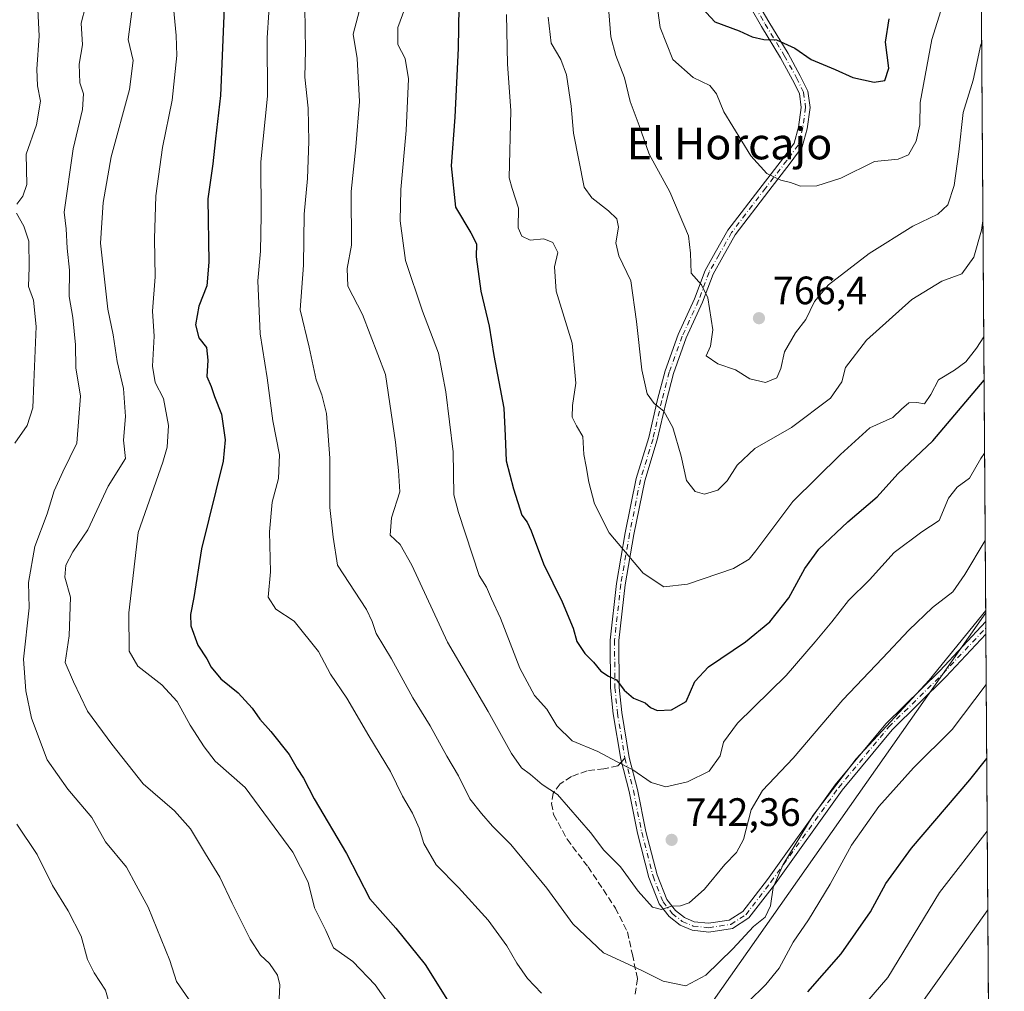
# Model space of a CAD drawing. Units: metres. Extents: x 546140 to 549581, y 4714707 to 4717043.
# Drawn here: x 549326 to 549575, y 4715294 to 4715539 of the extents above; entities that cross this region are included whole.
import ezdxf
from ezdxf.enums import TextEntityAlignment as Align

# ---------------------------------------------------------------- set-up
doc = ezdxf.new("R2010")
doc.units = ezdxf.units.M
doc.header["$MEASUREMENT"] = 0
doc.linetypes.add('DGN Style 3', pattern=[2.307223458686699, 1.648016756204785, -0.6592067024819142])
doc.linetypes.add('DGN Style 4', pattern=[2.6384748266838614, 1.318413404963828, -0.6592067024819142, 0.001648016756204785, -0.6592067024819142])
for name, color, linetype, lineweight in [('Camino Cxs', 7, 'Continuous', 0), ('Camino eje', 30, 'DGN Style 4', 13), ('Comarca CxS', 21, 'Continuous', 0), ('Comunidad Autónoma CxS', 142, 'Continuous', 0), ('Curva de nivel maestra', 30, 'Continuous', 30), ('Curva de nivel normal', 30, 'Continuous', 0), ('Matorral CxS', 135, 'Continuous', 0), ('Municipio CxS', 4, 'Continuous', 0), ('Provincia CxS', 1, 'Continuous', 0), ('Punto de cota en terreno', 7, 'Continuous', 0), ('Rótulo de punto de cota en terreno', 7, 'Continuous', 0), ('Senda', 7, 'DGN Style 3', 0), ('Senda no paivmentada conexión', 7, 'DGN Style 3', 0), ('Tendido', 6, 'Continuous', 0), ('Texto cartográfico', 7, 'Continuous', 0)]:
    doc.layers.add(name, color=color, linetype=linetype, lineweight=lineweight)
doc.styles.add('Style-Arial', font='txt')

# ---------------------------------------------------------------- blocks, each defined once
blk = doc.blocks.new('*U9')
at = {"layer": 'Matorral CxS', "color": 135, "linetype": 'Continuous', "lineweight": 0}
blk.add_polyline3d([(549568.5427999999, 4715622.579700001, 782.8941999999952), (549574.9100000003, 4714729.92, 729.2997999999934)], dxfattribs=at)
blk = doc.blocks.new('*U11')
at = {"layer": 'Comunidad Autónoma CxS', "color": 142, "linetype": 'Continuous', "lineweight": 0, "flags": 128}
blk.add_lwpolyline([(549558.4100003738, 4717043.159982792), (549571.3385754164, 4715230.620774927)], dxfattribs=at)
blk = doc.blocks.new('*U12')
at = {"layer": 'Provincia CxS', "color": 1, "linetype": 'Continuous', "lineweight": 0, "flags": 128}
blk.add_lwpolyline([(549558.4100003738, 4717043.159982792), (549571.3385754164, 4715230.620774927)], dxfattribs=at)
blk = doc.blocks.new('*U13')
at = {"layer": 'Comarca CxS', "color": 21, "linetype": 'Continuous', "lineweight": 0, "flags": 128}
blk.add_lwpolyline([(549558.4100003738, 4717043.159982792), (549571.3385754164, 4715230.620774927)], dxfattribs=at)
blk = doc.blocks.new('5PATER')
at = {"layer": 'Punto de cota en terreno', "linetype": 'Continuous', "lineweight": 0}
h = blk.add_hatch(color=51, dxfattribs=at)
edge = h.paths.add_edge_path()
edge.add_ellipse((0, 0), major_axis=(-0.1095731443231308, -0.1110710700762829), ratio=0.9994222409660322, start_angle=0, end_angle=360)

msp = doc.modelspace()

# ---------------------------------------------------------------- linework, layer by layer
at = {"layer": 'Camino Cxs', "color": 7, "linetype": 'Continuous', "lineweight": 0, "extrusion": (0.001813433651717973, -0.2539125216784236, 0.9672254870469942), "elevation": -1195587.684651142, "flags": 128}
msp.add_lwpolyline([(583232.4646600157, 4557116.810269971), (583232.4646600155, 4557113.509611065)], dxfattribs=at)
at = {"layer": 'Camino Cxs', "color": 7, "linetype": 'Continuous', "lineweight": 0}
for points in [[(549512.8346999995, 4715543.201500001, 778.8098000000027), (549515.3258999996, 4715538.841700001, 778.357600000003), (549520.1996999999, 4715530.895500001, 775.578999999998), (549523.2947000006, 4715525.2389, 775.1119999999937), (549525.1816999996, 4715521.3541, 775.1364999999934), (549525.7560999999, 4715517.2181, 772.9311000000016), (549524.9839000005, 4715511.813300001, 772.2005000000064), (549523.7494999999, 4715507.212300001, 771.4241999999941), (549520.7622999996, 4715503.1187, 770.9092999999993), (549515.3574999999, 4715496.124100001, 769.8466000000044), (549506.8327000003, 4715484.9683, 767.9545999999973), (549503.6939000003, 4715479.422900001, 767.4758000000003), (549501.1983000003, 4715475.0559, 766.527900000001), (549498.5695000002, 4715467.905300001, 764.942200000005), (549494.4435000002, 4715458.912699999, 764.7182999999933), (549491.1945000002, 4715449.899700001, 764.6824999999953), (549489.3063000003, 4715442.7663, 761.1293000000006), (549487.0790999997, 4715433.114900001, 759.2016000000004), (549483.9086999996, 4715422.758099999, 758.2314000000042), (549481.1705, 4715409.1731, 756.3236999999937), (549478.9562999997, 4715396.4145, 754.380799999999), (549477.3799000002, 4715382.331700001, 751.9685000000028), (549477.4846999999, 4715370.4879, 750.414300000004), (549478.1113, 4715364.117699999, 749.6126999999979), (549480.0021000003, 4715352.772299999, 746.2151000000014), (549482.1142999995, 4715344.6403, 744.6282999999967), (549484.2313000001, 4715334.0557, 742.7905000000028), (549487.0645000003, 4715323.037699999, 741.1533999999957), (549489.5204999996, 4715316.795100001, 740.5549000000028), (549491.6688999999, 4715314.060699999, 740.2206000000006), (549493.9902999997, 4715312.223099999, 739.6726999999955), (549496.4552999996, 4715311.1801, 739.1198000000004), (549500.0685000002, 4715310.7895, 738.2866000000067), (549505.3057000004, 4715311.5801, 737.3580999999978), (549508.7565000001, 4715313.784700001, 737.1460999999982), (549514.9779000003, 4715321.872500001, 738.1407999999938), (549532.1343, 4715345.806700001, 736.0191000000051), (549544.8945000004, 4715361.225299999, 736.1150999999954), (549558.5713000001, 4715374.689900001, 735.4872000000032), (549570.2222999996, 4715387.117900001, 735.6505000000034), (549570.2451, 4715383.9255, 734.8125), (549560.1460999995, 4715373.153100001, 735.0097999999998), (549546.5176999997, 4715359.736099999, 735.179999999993), (549533.8778999997, 4715344.462900001, 735.059500000003), (549516.7443000004, 4715320.560500001, 737.7700999999943), (549510.2654999997, 4715312.1381, 736.7094999999972), (549506.0963000003, 4715309.474500001, 736.898000000001), (549500.1152999997, 4715308.571699999, 737.7621000000072), (549495.8967000004, 4715309.0277, 738.789300000004), (549492.8585000001, 4715310.313100001, 739.655899999998), (549490.0997000001, 4715312.497099999, 740.4609999999958), (549487.5915000001, 4715315.6895, 740.7522000000026), (549484.9675000003, 4715322.3585, 741.281799999997), (549482.0856999997, 4715333.5657, 742.4159999999974), (549479.9693, 4715344.147700001, 744.2062000000006), (549477.8481000002, 4715352.314099999, 745.7670999999973), (549475.9291000003, 4715363.828700001, 749.2826999999961), (549475.2856999999, 4715370.370300001, 750.3166000000057), (549475.1787, 4715382.444700001, 752.0215999999928), (549476.7773000002, 4715396.725299999, 754.0144), (549479.0081000002, 4715409.578500001, 756.0757000000012), (549481.7732999995, 4715423.298699999, 757.7535999999964), (549484.9528999999, 4715433.6851, 758.8512000000047), (549487.1706999998, 4715443.295299999, 760.953999999998), (549489.0925000003, 4715450.555500001, 763.2176000000036), (549492.4052999998, 4715459.7459, 763.616399999999), (549496.5340999998, 4715468.744899999, 764.6696999999986), (549499.1969, 4715475.987700001, 766.3574999999983), (549501.7814999997, 4715480.510500001, 767.0822999999947), (549504.9927000003, 4715486.183700001, 767.8944000000047), (549513.6129000001, 4715497.464500001, 769.832899999994), (549519.0031000003, 4715504.439900001, 770.9327999999952), (549521.7308999998, 4715508.178099999, 771.4860000000045), (549522.8249000004, 4715512.2555, 772.3711999999941), (549523.5343000004, 4715517.222300001, 772.6025999999983), (549523.0504999999, 4715520.706300001, 773.4484999999986), (549521.3391000004, 4715524.229699999, 773.8637000000017), (549518.2959000003, 4715529.7917, 774.720100000006), (549513.4326999999, 4715537.7205, 777.0071000000025), (549510.8441000005, 4715542.250700001, 778.9345999999932)], [(549512.8346999995, 4715543.201500001, 778.8098000000027), (549515.3258999996, 4715538.841700001, 778.357600000003), (549520.1996999999, 4715530.895500001, 775.578999999998), (549523.2947000006, 4715525.2389, 775.1119999999937), (549525.1816999996, 4715521.3541, 775.1364999999934), (549525.7560999999, 4715517.2181, 772.9311000000016), (549524.9839000005, 4715511.813300001, 772.2005000000064), (549523.7494999999, 4715507.212300001, 771.4241999999941), (549520.7622999996, 4715503.1187, 770.9092999999993), (549515.3574999999, 4715496.124100001, 769.8466000000044), (549506.8327000003, 4715484.9683, 767.9545999999973), (549503.6939000003, 4715479.422900001, 767.4758000000003), (549501.1983000003, 4715475.0559, 766.527900000001), (549498.5695000002, 4715467.905300001, 764.942200000005), (549494.4435000002, 4715458.912699999, 764.7182999999933), (549491.1945000002, 4715449.899700001, 764.6824999999953), (549489.3063000003, 4715442.7663, 761.1293000000006), (549487.0790999997, 4715433.114900001, 759.2016000000004), (549483.9086999996, 4715422.758099999, 758.2314000000042), (549481.1705, 4715409.1731, 756.3236999999937), (549478.9562999997, 4715396.4145, 754.380799999999), (549477.3799000002, 4715382.331700001, 751.9685000000028), (549477.4846999999, 4715370.4879, 750.414300000004), (549478.1113, 4715364.117699999, 749.6126999999979), (549480.0021000003, 4715352.772299999, 746.2151000000014), (549482.1142999995, 4715344.6403, 744.6282999999967), (549484.2313000001, 4715334.0557, 742.7905000000028), (549487.0645000003, 4715323.037699999, 741.1533999999957), (549489.5204999996, 4715316.795100001, 740.5549000000028), (549491.6688999999, 4715314.060699999, 740.2206000000006), (549493.9902999997, 4715312.223099999, 739.6726999999955), (549496.4552999996, 4715311.1801, 739.1198000000004)], [(549570.2450000001, 4715383.9255, 734.8125), (549560.1460999995, 4715373.153100001, 735.0097999999998), (549546.5176999997, 4715359.736099999, 735.179999999993), (549533.8778999997, 4715344.462900001, 735.059500000003), (549516.7443000004, 4715320.560500001, 737.7700999999943), (549510.2654999997, 4715312.1381, 736.7094999999972), (549506.0963000003, 4715309.474500001, 736.898000000001), (549500.1152999997, 4715308.571699999, 737.7621000000072), (549495.8967000004, 4715309.0277, 738.789300000004), (549492.8585000001, 4715310.313100001, 739.655899999998), (549490.0997000001, 4715312.497099999, 740.4609999999958), (549487.5915000001, 4715315.6895, 740.7522000000026), (549484.9675000003, 4715322.3585, 741.281799999997), (549482.0856999997, 4715333.5657, 742.4159999999974), (549479.9693, 4715344.147700001, 744.2062000000006), (549477.8481000002, 4715352.314099999, 745.7670999999973), (549475.9291000003, 4715363.828700001, 749.2826999999961), (549475.2856999999, 4715370.370300001, 750.3166000000057), (549475.1787, 4715382.444700001, 752.0215999999928), (549476.7773000002, 4715396.725299999, 754.0144), (549479.0081000002, 4715409.578500001, 756.0757000000012), (549481.7732999995, 4715423.298699999, 757.7535999999964), (549484.9528999999, 4715433.6851, 758.8512000000047), (549487.1706999998, 4715443.295299999, 760.953999999998), (549489.0925000003, 4715450.555500001, 763.2176000000036), (549492.4052999998, 4715459.7459, 763.616399999999), (549496.5340999998, 4715468.744899999, 764.6696999999986), (549499.1969, 4715475.987700001, 766.3574999999983), (549501.7814999997, 4715480.510500001, 767.0822999999947), (549504.9927000003, 4715486.183700001, 767.8944000000047), (549513.6129000001, 4715497.464500001, 769.832899999994), (549519.0031000003, 4715504.439900001, 770.9327999999952), (549521.7308999998, 4715508.178099999, 771.4860000000045), (549522.8249000004, 4715512.2555, 772.3711999999941), (549523.5343000004, 4715517.222300001, 772.6025999999983), (549523.0504999999, 4715520.706300001, 773.4484999999986), (549521.3391000004, 4715524.229699999, 773.8637000000017), (549518.2959000003, 4715529.7917, 774.720100000006), (549513.4326999999, 4715537.7205, 777.0071000000025), (549510.8441000005, 4715542.250700001, 778.9345999999932)], [(549496.4552999996, 4715311.1801, 739.1198000000004), (549500.0685000002, 4715310.7895, 738.2866000000067), (549505.3057000004, 4715311.5801, 737.3580999999978), (549508.7565000001, 4715313.784700001, 737.1460999999982), (549514.9779000003, 4715321.872500001, 738.1407999999938), (549532.1343, 4715345.806700001, 736.0191000000051), (549544.8945000004, 4715361.225299999, 736.1150999999954), (549558.5713000001, 4715374.689900001, 735.4872000000032), (549570.2221999997, 4715387.117900001, 735.6505999999936)]]:
    msp.add_polyline3d(points, dxfattribs=at)
at = {"layer": 'Camino eje', "color": 30, "linetype": 'DGN Style 4', "lineweight": 13}
for points in [[(549511.8393000001, 4715542.726100001, 778.7309999999999), (549514.3793000003, 4715538.281099999, 777.6664000000019), (549519.2477000002, 4715530.343499999, 775.1527999999962), (549522.3169, 4715524.734300001, 774.2122999999993), (549524.1161000002, 4715521.030099999, 774.2436000000016), (549524.6453, 4715517.220100001, 772.7670000000071), (549523.9045000002, 4715512.034299999, 772.2795999999945), (549522.7402999997, 4715507.6951, 771.4095999999992), (549519.8827000001, 4715503.779300001, 770.9127000000008), (549514.4852999998, 4715496.794299999, 769.8322999999947), (549505.9127000002, 4715485.5759, 767.9149000000034), (549502.7377000004, 4715479.966700001, 767.2632000000012), (549500.1977000004, 4715475.521700001, 766.4413999999962), (549497.5519000003, 4715468.325099999, 764.7752000000038), (549493.4243000001, 4715459.329299999, 764.1135000000068), (549490.1435000002, 4715450.227499999, 763.9593000000023), (549488.2385, 4715443.030900001, 761.0580000000047), (549486.0159, 4715433.4001, 759.0271999999969), (549482.8409000002, 4715423.0283, 757.9615999999951), (549480.0893000001, 4715409.375700001, 756.203999999998), (549477.8668999998, 4715396.569900001, 754.1895999999979), (549476.2792999996, 4715382.388300001, 751.9937999999966), (549476.3850999996, 4715370.429099999, 750.3637000000017), (549477.0201000003, 4715363.973300001, 749.3616999999941), (549478.9250999996, 4715352.543099999, 745.9802999999956)], [(549478.9250999996, 4715352.543099999, 745.9802999999956), (549481.0418999996, 4715344.3939, 744.4133000000003), (549483.1584999999, 4715333.810699999, 742.5847000000067), (549486.0159, 4715322.698100001, 741.2127000000038), (549488.5559, 4715316.2423, 740.6298999999999), (549490.8843, 4715313.278899999, 740.3136999999988), (549493.4243000001, 4715311.268100001, 739.6445999999996), (549496.1760999998, 4715310.103900001, 738.9435999999987), (549500.0919000005, 4715309.680500001, 738.0240999999951), (549505.7011000002, 4715310.5273, 737.1202000000048), (549509.5110999999, 4715312.9615, 736.9361999999965), (549515.8611000003, 4715321.216499999, 737.902900000001), (549533.0060999999, 4715345.1349, 735.5849000000018), (549545.7061000001, 4715360.480699999, 735.6618000000017), (549559.3586999997, 4715373.921499999, 735.2315999999992), (549570.2336999997, 4715385.521600001, 735.231899999999)]]:
    msp.add_polyline3d(points, dxfattribs=at)
at = {"layer": 'Curva de nivel maestra', "color": 30, "linetype": 'Continuous', "lineweight": 30, "flags": 128}
for points, elevation in [([(549436.9199999999, 4715542.540100001), (549436.6799999997, 4715532.200099999), (549435.8700000001, 4715514.7501), (549434.9800000004, 4715502.450099999), (549436.0199999996, 4715492.0001), (549439.8899999997, 4715485.450099999), (549441.3200000003, 4715482.710100001), (549441.2800000003, 4715479.380100001), (549442.4600000001, 4715470.7401), (549444.5599999996, 4715461.870100001), (549445.7400000002, 4715454.4301), (549448.25, 4715441.100099999), (549448.6399999997, 4715434.1501), (549448.8300000001, 4715427.780099999), (549450.7400000002, 4715420.690099999), (549452.8099999996, 4715414.030099999), (549454.1699999999, 4715412.2501), (549455.2100000001, 4715410.130100001), (549458.2999999998, 4715401.7501), (549463.0599999996, 4715392.100099999), (549465.8099999996, 4715385.440099999), (549466.75, 4715382.120100001), (549468.75, 4715379.030099999), (549470.9800000004, 4715376.870100001), (549472.8099999996, 4715374.600099999), (549474.75, 4715373.3301), (549476.75, 4715372.4301), (549478.75, 4715369.7601), (549481.04, 4715367.7301), (549484.0199999996, 4715366.600099999), (549485.4000000004, 4715365.380100001), (549487.0599999996, 4715364.6501), (549490.7199999997, 4715364.770099999), (549494.4000000004, 4715366.9301), (549496.5999999996, 4715371.9301), (549500.0599999996, 4715375.700099999), (549509.4299999997, 4715382.030099999), (549515.6100000005, 4715387.030099999), (549520.4100000003, 4715393.1601), (549524.4199999999, 4715400.530099999), (549528, 4715405.4901), (549535.3200000003, 4715412.370100001), (549542.75, 4715418.700099999), (549547.9699999997, 4715424.5001), (549556.8300000001, 4715432.880100001), (549569.7865000004, 4715448.219799999)], 750), ([(549377.54, 4715542.4101), (549376.5700000003, 4715520.200099999), (549375.2800000003, 4715509.2401), (549374.6500000004, 4715502.9301), (549373.3600000005, 4715494.090100001), (549373.6600000003, 4715478.040100001), (549373.1600000003, 4715472.040100001), (549371.0899999999, 4715466.920100001), (549370.29, 4715462.2501), (549371.1200000001, 4715458.950099999), (549373.0199999996, 4715456.5101), (549373.4000000004, 4715453.2501), (549373.1399999997, 4715449.170100001), (549374.1799999997, 4715446.630100001), (549375.0199999996, 4715444.0701), (549376.79, 4715439.610099999), (549377.7599999999, 4715433.090100001), (549377.2599999999, 4715427.700099999), (549371.79, 4715405.5701), (549369.8499999996, 4715393.190099999), (549368.9600000001, 4715388.9001), (549369.0700000003, 4715386.020099999), (549370.8499999996, 4715381.130100001), (549373.1100000005, 4715377.7301), (549374.2199999997, 4715375.600099999), (549376.6200000001, 4715372.640100001), (549381.0099999999, 4715369.0601), (549384.6100000005, 4715365.220100001), (549386.5199999996, 4715362.4001), (549389.3499999996, 4715359.340100001), (549393.9500000002, 4715353.5001), (549396, 4715349.950099999), (549397.5499999998, 4715347.5001), (549400.2999999998, 4715342.2501), (549408.4800000004, 4715328.4301), (549414.3799999999, 4715317.0001), (549420.9500000002, 4715309.5601), (549428.4000000004, 4715300.350099999), (549443.2800000003, 4715276.540100001)], 725), ([(549498.4800000004, 4715542.3301), (549501.6200000001, 4715538.840100001), (549507.7800000003, 4715536.590100001), (549511.1200000001, 4715535.050100001), (549514.0800000001, 4715534.390100001), (549517.25, 4715534.280099999), (549521.8799999999, 4715532.200099999), (549526.0599999996, 4715529.360099999), (549532.0800000001, 4715526.8301), (549536.5800000001, 4715524.8201), (549541.9600000001, 4715523.640100001), (549544.6600000003, 4715524.050100001), (549545.6600000003, 4715527.120100001), (549544.8200000003, 4715533.690099999), (549545.7800000003, 4715539.640100001)], 775), ([(549525.2199999997, 4715293.460100001), (549533.6500000004, 4715303.030099999), (549541.0800000001, 4715313.710100001), (549544.9600000001, 4715320.8201), (549551.4199999999, 4715329.8201), (549566.2000000002, 4715347.100099999), (549570.4691000005, 4715352.515799999)], 725)]:
    msp.add_lwpolyline(points, dxfattribs=dict(at, elevation=elevation))
at = {"layer": 'Curva de nivel normal', "color": 30, "linetype": 'Continuous', "lineweight": 0, "flags": 128}
for points, elevation in [([(549567.4100000003, 4715569.170100001), (549556.6100000005, 4715534.420100001), (549553.5899999999, 4715518.420100001), (549553.5700000003, 4715512.800100001), (549552.5800000001, 4715508.6801), (549550.6900000004, 4715505.220100001), (549548.0700000003, 4715504.100099999), (549542.0800000001, 4715503.5701), (549533.5099999999, 4715499.300100001), (549527.5, 4715497.4101), (549523.3600000005, 4715497.280099999), (549520.7999999998, 4715498.2601), (549518.3799999999, 4715498.840100001), (549514.7999999998, 4715500.530099999), (549510.7599999999, 4715504.940099999), (549503.9500000002, 4715516.120100001), (549502.0700000003, 4715520.6801), (549500.4000000004, 4715522.770099999), (549496.1600000003, 4715524.790100001), (549491.0499999998, 4715529.340100001), (549487.8200000003, 4715537.450099999), (549485.2800000003, 4715555.9801)], 770), ([(549389.2599999999, 4715547.690099999), (549388.3600000005, 4715534.790100001), (549388.4600000001, 4715520.040100001), (549386.79, 4715503.420100001), (549386.8399999999, 4715489.9001), (549386.7000000002, 4715480.840100001), (549386.0199999996, 4715473.3301), (549386.6299999999, 4715459.970100001), (549388.4199999999, 4715448.840100001), (549389.8499999996, 4715437.9301), (549391.54, 4715429.300100001), (549391.2699999996, 4715423.340100001), (549389.6799999997, 4715417.3201), (549388.9400000004, 4715409.8201), (549389.2599999999, 4715399.700099999), (549388.5999999996, 4715393.270099999), (549390.54, 4715390.300100001), (549395.1900000004, 4715387.200099999), (549401.3499999996, 4715379.550100001), (549404.4199999999, 4715373.8301), (549408.5300000003, 4715367.770099999), (549414.0800000001, 4715358.1801), (549419.6100000005, 4715349.210100001), (549422.6600000003, 4715342.9301), (549425.1600000003, 4715338.6801), (549426.8600000005, 4715334.8301), (549428, 4715331.0101), (549431.1399999997, 4715325.610099999), (549436.8200000003, 4715319.860099999), (549444.3099999996, 4715311.550100001), (549449.0700000003, 4715305.0801), (549451.5300000003, 4715300.700099999), (549454.2400000002, 4715296.8101), (549457.7699999996, 4715293.1501)], 730), ([(549425.8099999996, 4715549.4301), (549421.4500000002, 4715537.4101), (549421.4800000004, 4715533.110099999), (549423.3399999999, 4715529.630100001), (549424.1299999999, 4715524.4301), (549423.5899999999, 4715511.370100001), (549422.2100000001, 4715496.420100001), (549422.0499999998, 4715488.4901), (549423.3799999999, 4715478.5001), (549427.6799999997, 4715465.6501), (549431.7599999999, 4715455.030099999), (549433.5999999996, 4715445.290100001), (549435.4500000002, 4715430.100099999), (549435.6600000003, 4715419.220100001), (549436.79, 4715414.700099999), (549441.9900000002, 4715398.770099999), (549443.9000000004, 4715395.8101), (549445.1500000004, 4715392.880100001), (549447.4600000001, 4715387.9901), (549452.2999999998, 4715375.3301), (549456.0499999998, 4715368.450099999), (549459.1799999997, 4715364.9901), (549461.7199999997, 4715360.790100001), (549465.5199999996, 4715356.940099999), (549472.0800000001, 4715354.280099999), (549476.75, 4715351.7601), (549480.9500000002, 4715349.610099999), (549485.5599999996, 4715346.440099999), (549489.2800000003, 4715345.340100001), (549494.75, 4715346.5801), (549500.1900000004, 4715349.300100001), (549503.0199999996, 4715353.190099999), (549503.8600000005, 4715356.5801), (549507.3700000001, 4715361.440099999), (549519.6699999999, 4715373.470100001), (549527.0599999996, 4715382.030099999), (549531.25, 4715387.030099999), (549535.4800000004, 4715392.440099999), (549540.8300000001, 4715397.700099999), (549547.0700000003, 4715404.620100001), (549554.0199999996, 4715409.8201), (549558.4000000004, 4715412.670100001), (549560.75, 4715418.340100001), (549563.0099999999, 4715421.100099999), (549566.0999999996, 4715423.440099999), (549568.9299999997, 4715428.370100001), (549569.9184999998, 4715429.703600001)], 745), ([(549330.1699999999, 4715545.460100001), (549330.6600000003, 4715535.290100001), (549330.1299999999, 4715526.880100001), (549330.2400000002, 4715522.670100001), (549331.0499999998, 4715518.790100001), (549330.0199999996, 4715512.790100001), (549327.3899999997, 4715505.350099999), (549327.5999999996, 4715497.700099999), (549326.5599999996, 4715494.7301), (549325.0099999999, 4715492.720100001)], 705), ([(549342.3899999997, 4715542.7401), (549341.3499999996, 4715538.5001), (549341.6799999997, 4715533.020099999), (549340.7800000003, 4715528.1601), (549341, 4715523.4001), (549341.8899999997, 4715520.6501), (549341.6600000003, 4715516.7301), (549339.2800000003, 4715506.7401), (549337.04, 4715490.6801), (549337.5099999999, 4715486.5101), (549337.7800000003, 4715481.5801), (549338.3399999999, 4715476.0801), (549338.3200000003, 4715469.340100001), (549339.1799999997, 4715464.030099999), (549339.9000000004, 4715457.1501), (549339.9500000002, 4715451.3301), (549341.1699999999, 4715444.120100001), (549340.2599999999, 4715432.3101), (549336.6600000003, 4715425.0001), (549334.5099999999, 4715420.220100001), (549332.75, 4715414.380100001), (549329.5599999996, 4715406.140100001), (549327.9900000002, 4715397.030099999), (549328.1299999999, 4715390.5701), (549326.7000000002, 4715377.640100001), (549327.3600000005, 4715369.640100001), (549328.7699999996, 4715362.720100001), (549332.7199999997, 4715352.1501), (549337.9299999997, 4715344.7501), (549344.0300000003, 4715337.540100001), (549347.4900000002, 4715331.440099999), (549352.7999999998, 4715325.0001), (549355.2000000002, 4715320.420100001), (549358.2699999996, 4715314.890100001), (549363.7599999999, 4715301.370100001), (549365.4699999997, 4715296.0801), (549370.7400000002, 4715288.360099999)], 710), ([(549354.2999999998, 4715542.710100001), (549353.25, 4715534.390100001), (549354.4699999997, 4715529.100099999), (549353.5300000003, 4715521.720100001), (549348.9000000004, 4715504.710100001), (549346.8799999999, 4715493.1601), (549346.2100000001, 4715482.860099999), (549348.0899999999, 4715466.1601), (549349.4100000003, 4715459.700099999), (549350.4199999999, 4715452.960100001), (549352.04, 4715446.0801), (549352.5, 4715439.0001), (549352.0599999996, 4715433.040100001), (549352.5199999996, 4715428.370100001), (549348.1799999997, 4715421.370100001), (549343, 4715410.370100001), (549339.2300000004, 4715404.790100001), (549337.4500000002, 4715401.380100001), (549337.1500000004, 4715398.370100001), (549338.5800000001, 4715393.3101), (549338.2699999996, 4715383.4901), (549337.2599999999, 4715376.780099999), (549339.3399999999, 4715371.920100001), (549342.9400000004, 4715364.470100001), (549349.1100000005, 4715356.1501), (549356.9800000004, 4715346.100099999), (549364.9299999997, 4715339.2401), (549368.9600000001, 4715334.700099999), (549372.75, 4715328.3301), (549376.4400000004, 4715322.5001), (549379.5300000003, 4715315.890100001), (549384.0899999999, 4715306.800100001), (549386.7199999997, 4715302.770099999), (549388.9900000002, 4715300.600099999), (549391.0099999999, 4715297.630100001), (549391.6200000001, 4715295.2301), (549391.4100000003, 4715291.690099999)], 715), ([(549397.9100000003, 4715542.530099999), (549398.0700000003, 4715531.700099999), (549397.8899999997, 4715524.850099999), (549398.7199999997, 4715517.020099999), (549398.9600000001, 4715508.5801), (549398.6100000005, 4715499.200099999), (549397.7699999996, 4715490.1801), (549397.54, 4715477.3301), (549396.7300000004, 4715466.040100001), (549399.0099999999, 4715456.590100001), (549400.79, 4715448.2601), (549402.2599999999, 4715444.530099999), (549403.4000000004, 4715439.780099999), (549404.2599999999, 4715428.470100001), (549404.2400000002, 4715416.030099999), (549405.0800000001, 4715408.460100001), (549406.2100000001, 4715401.440099999), (549413.5499999998, 4715390.210100001), (549414.9199999999, 4715387.110099999), (549415.9600000001, 4715384.090100001), (549419.8300000001, 4715377.700099999), (549425.2800000003, 4715367.8201), (549429.6100000005, 4715360.7401), (549433.8099999996, 4715353.090100001), (549436.79, 4715348.0801), (549439.6399999997, 4715342.2601), (549442.6399999997, 4715338.590100001), (549445.4199999999, 4715335.360099999), (549450.0599999996, 4715330.7501), (549459.1200000001, 4715319.690099999), (549465.7599999999, 4715310.690099999), (549473.4800000004, 4715303.3201), (549483.2100000001, 4715298.8301), (549488.5599999996, 4715296.120100001), (549494.29, 4715294.9901), (549499.4199999999, 4715297.6501), (549506.25, 4715304.340100001), (549511.4199999999, 4715309.940099999), (549514.4400000004, 4715312.380100001), (549515.7599999999, 4715315.210100001), (549516.4400000004, 4715319.860099999), (549518.8899999997, 4715325.540100001), (549526.54, 4715338.1801), (549537.4600000001, 4715352.370100001), (549555.8600000005, 4715372.290100001), (549570.2023, 4715389.9266)], 735), ([(549412.5099999999, 4715544.800100001), (549410.1500000004, 4715535.710100001), (549411.1399999997, 4715529.5701), (549411.7699999996, 4715518.7401), (549410.8499999996, 4715507.2501), (549409.6600000003, 4715495.950099999), (549409.7300000004, 4715482.360099999), (549408.6399999997, 4715476.420100001), (549408.7999999998, 4715472.030099999), (549412.5199999996, 4715464.860099999), (549418.3300000001, 4715449.640100001), (549420.9000000004, 4715432.520099999), (549421.5899999999, 4715425.350099999), (549421.9299999997, 4715419.9801), (549419.8600000005, 4715413.350099999), (549419.4699999997, 4715408.970100001), (549422.04, 4715406.6601), (549424.9900000002, 4715401.420100001), (549434.0199999996, 4715381.9001), (549444.2999999998, 4715364.340100001), (549450.1799999997, 4715353.7601), (549452.7699999996, 4715350.120100001), (549455, 4715348.4101), (549458, 4715345.9301), (549461.8099999996, 4715343.420100001), (549470.2300000004, 4715333.790100001), (549473.54, 4715329.3101), (549477.8200000003, 4715325.100099999), (549482.2699999996, 4715318.880100001), (549485.9199999999, 4715314.870100001), (549488.1900000004, 4715314.2601), (549490.6900000004, 4715315.130100001), (549492.9800000004, 4715315.190099999), (549495.1399999997, 4715315.970100001), (549499.0800000001, 4715319.440099999), (549504.1600000003, 4715325.6801), (549507.1600000003, 4715328.700099999), (549508.8799999999, 4715332.030099999), (549510.8399999999, 4715339.530099999), (549513.7100000001, 4715344.350099999), (549521.5, 4715352.530099999), (549534.0199999996, 4715367.300100001), (549544.0800000001, 4715377.850099999), (549550.75, 4715384.9901), (549556.7199999997, 4715390.670100001), (549561.8499999996, 4715394.640100001), (549564.9000000004, 4715399.0801), (549570.0762, 4715407.601)], 740.0000000000001), ([(549364.6699999999, 4715542.470100001), (549365.4000000004, 4715535.380100001), (549365.5199999996, 4715530.390100001), (549364.3799999999, 4715519.0601), (549361.8600000005, 4715507.040100001), (549360.1799999997, 4715494.860099999), (549359.8399999999, 4715483.9301), (549360.0700000003, 4715474.360099999), (549359.4000000004, 4715465.690099999), (549359.7800000003, 4715459.340100001), (549359.3700000001, 4715451.770099999), (549360.0700000003, 4715447.630100001), (549362.1299999999, 4715443.600099999), (549363.3799999999, 4715436.7601), (549363.0800000001, 4715431.280099999), (549362.0099999999, 4715427.4801), (549355.7599999999, 4715409.6501), (549353.3799999999, 4715389.3201), (549353.4800000004, 4715379.6501), (549355.6200000001, 4715375.8301), (549361.75, 4715371.130100001), (549365.6399999997, 4715366.950099999), (549368.9100000003, 4715360.880100001), (549372.4600000001, 4715355.420100001), (549375.1900000004, 4715351.8101), (549382.8200000003, 4715345.120100001), (549394.8499999996, 4715328.800100001), (549398.7300000004, 4715321.210100001), (549400.3600000005, 4715314.700099999), (549403.2599999999, 4715308.960100001), (549405.1699999999, 4715304.600099999), (549410.0899999999, 4715301.090100001), (549415.7199999997, 4715295.220100001), (549418.9400000004, 4715290.640100001)], 720), ([(549448.9800000004, 4715540.7301), (549449.2000000002, 4715528.140100001), (549450.0599999996, 4715516.4001), (549449.6600000003, 4715499.420100001), (549450.3600000005, 4715496.6601), (549451.9500000002, 4715491.720100001), (549451.9400000004, 4715486.710100001), (549452.8099999996, 4715484.6801), (549454.9199999999, 4715483.6601), (549458.4199999999, 4715483.940099999), (549460.7100000001, 4715483.040100001), (549461.9699999997, 4715480.520099999), (549461.1200000001, 4715476.850099999), (549461.4800000004, 4715470.720100001), (549465.5800000001, 4715457.600099999), (549466.4800000004, 4715447.4301), (549465.6200000001, 4715441.800100001), (549465.5599999996, 4715438.8101), (549466.6200000001, 4715436.690099999), (549468.2400000002, 4715433.9901), (549468.5099999999, 4715429.360099999), (549469.1299999999, 4715426.370100001), (549469.7699999996, 4715422.4301), (549471.2300000004, 4715416.940099999), (549474.8899999997, 4715409.550100001), (549483.5199999996, 4715399.360099999), (549488.75, 4715395.9301), (549494.75, 4715396.5601), (549506.4100000003, 4715400.5801), (549510.3600000005, 4715402.890100001), (549512.04, 4715405.020099999), (549521.4100000003, 4715417.5101), (549533.4199999999, 4715429.380100001), (549540.9100000003, 4715436.190099999), (549546.7300000004, 4715438.800100001), (549548.9100000003, 4715440.890100001), (549550.75, 4715442.4901), (549552.75, 4715442.540100001), (549554.6799999997, 4715442.2401), (549556.3099999996, 4715444.590100001), (549558.2800000003, 4715448.300100001), (549562.2999999998, 4715450.700099999), (549565.1600000003, 4715452.850099999), (549567.8600000005, 4715456.290100001), (549569.7083000002, 4715459.1854)], 755), ([(549569.4989, 4715488.532500001), (549569.1699999999, 4715486.200099999), (549567.1600000003, 4715479.370100001), (549564.1500000004, 4715475.120100001), (549559.0800000001, 4715473.2601), (549551.5, 4715468.620100001), (549540, 4715458.3301), (549534.75, 4715451.4001), (549533.8300000001, 4715447.7601), (549530.9299999997, 4715443.6601), (549521.0599999996, 4715436.2601), (549511.8099999996, 4715430.960100001), (549507.3099999996, 4715426.670100001), (549504.8099999996, 4715422.700099999), (549502.4199999999, 4715420.370100001), (549499.0800000001, 4715419.360099999), (549496.6600000003, 4715420.0801), (549494.4800000004, 4715422.840100001), (549493.1399999997, 4715428.9801), (549491.04, 4715436.220100001), (549488.7300000004, 4715440.350099999), (549486.3300000001, 4715442.280099999), (549484.5, 4715444.710100001), (549483.1500000004, 4715450.800100001), (549481.8600000005, 4715463.0601), (549480.4100000003, 4715473.370100001), (549477.4100000003, 4715479.700099999), (549476.6500000004, 4715482.950099999), (549477.2800000003, 4715486.9101), (549476.8399999999, 4715489.040100001), (549474.7199999997, 4715491.090100001), (549470.5700000003, 4715494.340100001), (549468.6299999999, 4715497.0701), (549465.8700000001, 4715510.690099999), (549465.29, 4715517.4901), (549464.1200000001, 4715525.440099999), (549462.7000000002, 4715529.300100001), (549460.25, 4715533.440099999), (549459.5199999996, 4715540.040100001)], 760), ([(549474.8399999999, 4715541.380100001), (549475.3499999996, 4715535.040100001), (549476.5999999996, 4715530.380100001), (549478.79, 4715524.710100001), (549480.2400000002, 4715518.710100001), (549482.5099999999, 4715512.610099999), (549485.0800000001, 4715505.380100001), (549490.2999999998, 4715495.860099999), (549494.9699999997, 4715484.710100001), (549495.4800000004, 4715480.380100001), (549495.6600000003, 4715475.280099999), (549498.2800000003, 4715472.300100001), (549499.9299999997, 4715469.0801), (549501.1699999999, 4715460.940099999), (549500.5300000003, 4715456.790100001), (549499.4600000001, 4715454.4001), (549502.4100000003, 4715452.360099999), (549506.8600000005, 4715450.8101), (549510.5300000003, 4715448.5601), (549514.5, 4715447.620100001), (549517.3099999996, 4715448.780099999), (549518.3700000001, 4715451.120100001), (549519.2800000003, 4715455.370100001), (549522.0499999998, 4715460.1601), (549524.6799999997, 4715463.530099999), (549526.8399999999, 4715468.1501), (549530.4400000004, 4715472.3101), (549540.75, 4715480.2601), (549551.75, 4715487.200099999), (549558.0800000001, 4715490.1801), (549560.6600000003, 4715492.540100001), (549562.1900000004, 4715497.420100001), (549563.4400000004, 4715505.960100001), (549564.4600000001, 4715515.960100001), (549567, 4715524.120100001), (549568.9400000004, 4715533.1501), (549569.1782000001, 4715533.496200001)], 765.0000000000001), ([(549324.9400000004, 4715490.4301), (549326.8300000001, 4715487.170100001), (549328.0499999998, 4715483.340100001), (549328.1799999997, 4715476.800100001), (549328.0300000003, 4715471.880100001), (549329.2300000004, 4715468.440099999), (549329.9600000001, 4715461.800100001), (549329.3300000001, 4715447.610099999), (549329.1200000001, 4715441.190099999), (549327.6600000003, 4715436.7501), (549324.5599999996, 4715432.300100001)], 705), ([(549510.0800000001, 4715290.940099999), (549514.5999999996, 4715295.270099999), (549517.9400000004, 4715299.450099999), (549521.5199999996, 4715306.030099999), (549525.3600000005, 4715311.700099999), (549530.8499999996, 4715320.700099999), (549536.2599999999, 4715330.600099999), (549543.1600000003, 4715340.3101), (549551.9400000004, 4715350.140100001), (549561.7300000004, 4715359.850099999), (549570.3359000003, 4715371.195800001)], 730), ([(549325.0599999996, 4715335.880100001), (549330.1500000004, 4715328.2301), (549334.0999999996, 4715320.380100001), (549338.0300000003, 4715313.9801), (549341.29, 4715307.5701), (549342.9400000004, 4715301.670100001), (549344.5700000003, 4715298.300100001), (549347.4800000004, 4715293.880100001), (549348.9699999997, 4715288.5801)], 705), ([(549535.9199999999, 4715286.0101), (549545.4199999999, 4715297.110099999), (549558.54, 4715318.5701), (549570.6003999999, 4715334.109200001)], 720), ([(549552.7800000003, 4715288.920100001), (549561.54, 4715301.220100001), (549570.7426000005, 4715314.167400001)], 715)]:
    msp.add_lwpolyline(points, dxfattribs=dict(at, elevation=elevation))
at = {"layer": 'Matorral CxS', "color": 135, "linetype": 'Continuous', "lineweight": 0, "extrusion": (0.001397529799022404, -0.1959419328741374, 0.9806145042023435), "elevation": -922452.4471484001, "flags": 128}
msp.add_lwpolyline([(583187.2608552394, 4620400.048898495), (583187.2608552394, 4620159.926212196)], dxfattribs=at)
at = {"layer": 'Matorral CxS', "color": 135, "linetype": 'Continuous', "lineweight": 0, "extrusion": (0.002116758915107978, -0.2964205153983026, 0.9550551802815899), "elevation": -1395871.401549597, "flags": 128}
msp.add_lwpolyline([(583228.2493695902, 4499810.160631696), (583228.2493695902, 4499808.489062622)], dxfattribs=at)
at = {"layer": 'Matorral CxS', "color": 135, "linetype": 'Continuous', "lineweight": 0, "extrusion": (0.002116603803545517, -0.2963245276801813, 0.9550849670492444), "elevation": -1395418.845794401, "flags": 128}
msp.add_lwpolyline([(583236.6810035249, 4499947.757196809), (583236.6810035249, 4499946.086098667)], dxfattribs=at)
at = {"layer": 'Matorral CxS', "color": 135, "linetype": 'Continuous', "lineweight": 0, "extrusion": (0.001671050080894738, -0.2342866892871589, 0.9721661148252851), "elevation": -1103118.930812673, "flags": 128}
msp.add_lwpolyline([(583187.8923282676, 4580381.432346581), (583187.8923282676, 4580194.55068272)], dxfattribs=at)
at = {"layer": 'Municipio CxS', "color": 4, "linetype": 'Continuous', "lineweight": 0, "flags": 128}
msp.add_lwpolyline([(549558.4100003738, 4717043.159982792), (549571.3385754164, 4715230.620774927)], dxfattribs=at)
at = {"layer": 'Senda', "color": 7, "linetype": 'DGN Style 3', "lineweight": 0}
msp.add_polyline3d([(549478.0323999999, 4715351.604599999, 745.630799999999), (549477.1117000004, 4715350.636700001, 745.3018000000012), (549473.6149000004, 4715349.8597, 744.8687999999966), (549469.3413000006, 4715349.3935, 744.2122999999993), (549465.3783, 4715347.917099999, 743.2700000000042), (549462.5033, 4715346.052100001, 742.3905999999988), (549460.7160999998, 4715343.721100001, 741.2280999999931), (549460.3274999997, 4715341.079100001, 740.2379999999977), (549460.8715000004, 4715338.2817, 739.5543000000035), (549464.2905000001, 4715332.065300001, 739.2244000000064), (549469.5743000006, 4715325.072100001, 738.8821999999927), (549473.4594999999, 4715319.244100001, 738.4035000000005), (549476.4899000004, 4715314.659700001, 738.1469999999972), (549479.5336999996, 4715308.595899999, 738.0455999999978), (549480.7905000001, 4715302.907299999, 736.5194000000047), (549482.1133000003, 4715296.755700001, 734.7433000000019), (549481.3857000005, 4715292.323899999, 733.9125000000058)], dxfattribs=at)
at = {"layer": 'Senda no paivmentada conexión', "color": 7, "linetype": 'DGN Style 3', "lineweight": 0, "extrusion": (-0.1795471399654595, -0.18875881137178, 0.9654703183732457), "elevation": -988001.4888697149, "flags": 128}
msp.add_lwpolyline([(-2851715.073433592, 3664430.576403127), (-2851715.073433592, 3664429.234819813)], dxfattribs=at)
at = {"layer": 'Tendido', "color": 6, "linetype": 'Continuous', "lineweight": 0, "extrusion": (-0.2779548267903635, 0.2292073952341964, 0.932847835519756), "elevation": 928733.5327322201, "flags": 128}
msp.add_lwpolyline([(-3987124.148306639, -2402875.695183108), (-3987516.29972611, -2402712.462053311), (-3987643.512859748, -2402722.976926982)], dxfattribs=at)

# ---------------------------------------------------------------- block references
at = {"layer": 'Comarca CxS', "color": 21, "linetype": 'Continuous', "lineweight": 0}
msp.add_blockref('*U13', (0, 0), dxfattribs=at)
at = {"layer": 'Comunidad Autónoma CxS', "color": 142, "linetype": 'Continuous', "lineweight": 0}
msp.add_blockref('*U11', (0, 0), dxfattribs=at)
at = {"layer": 'Matorral CxS', "color": 135, "linetype": 'Continuous', "lineweight": 0}
msp.add_blockref('*U9', (0, 0), dxfattribs=at)
at = {"layer": 'Provincia CxS', "color": 1, "linetype": 'Continuous', "lineweight": 0}
msp.add_blockref('*U12', (0, 0), dxfattribs=at)
at = {"layer": 'Punto de cota en terreno', "color": 7, "linetype": 'Continuous', "lineweight": 0, "xscale": 10, "yscale": 10, "zscale": 10}
for p in [(549512.8300000001, 4715463.890000001, 766.3999999999943), (549490.7300000004, 4715331.9, 742.3600000000006)]:
    msp.add_blockref('5PATER', p, dxfattribs=at)

# ---------------------------------------------------------------- texts
at = {"layer": 'Rótulo de punto de cota en terreno', "color": 7, "linetype": 'Continuous', "lineweight": 0, "style": 'Style-Arial'}
for s, p in [('766,4', (549516.3578000005, 4715467.4178)), ('742,36', (549494.2577999998, 4715335.427800001))]:
    msp.add_text(s, height=7.000000000000002, dxfattribs=at).set_placement(p)
at = {"layer": 'Texto cartográfico', "color": 7, "linetype": 'Continuous', "lineweight": 0, "style": 'Style-Arial'}
msp.add_text('El Horcajo', height=8, dxfattribs=at).set_placement((549505.3652902438, 4715508.08015), align=Align.MIDDLE_CENTER)

doc.saveas('drawing.dxf')
